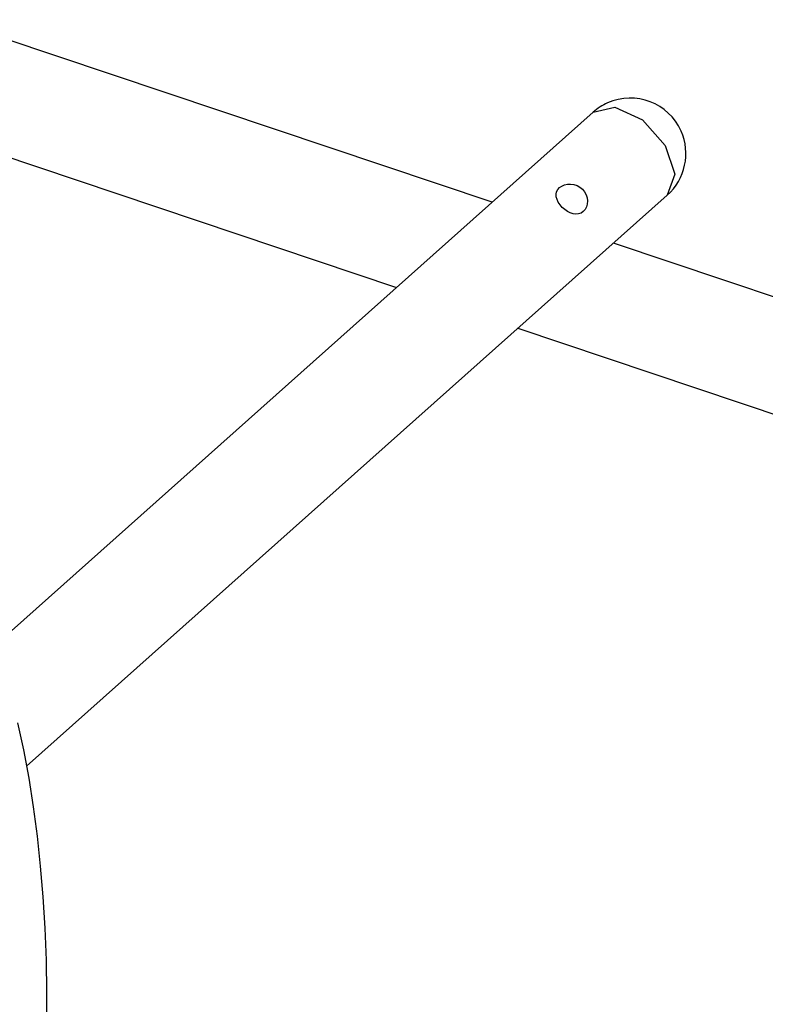
# Model space of a CAD drawing. Units: inches. Extents: x 72 to 227, y 9 to 201.
# Drawn here: x 113 to 122, y 166 to 178 of the extents above; entities that cross this region are included whole.
import ezdxf

# ---------------------------------------------------------------- set-up
doc = ezdxf.new("R2010")
doc.units = ezdxf.units.IN
doc.header["$MEASUREMENT"] = 0
doc.layers.add('Ebene 1', color=7, linetype='Continuous')

# ---------------------------------------------------------------- blocks, each defined once
blk = doc.blocks.new('block 2')
at = {"layer": 'Ebene 1', "color": 179, "lineweight": 25, "true_color": 0x1a171b}
for points in [[(119.035, 175.849), (112.292, 178.114)], [(119.035, 175.849), (112.292, 178.114)], [(120.288, 176.967), (120.557, 177.03), (120.899, 176.872), (121.182, 176.554), (121.3, 176.197), (121.207, 175.937)], [(120.288, 176.967), (120.557, 177.03), (120.899, 176.872), (121.182, 176.554), (121.3, 176.197), (121.207, 175.937)], [(120.288, 176.967), (112.882, 170.363)], [(120.288, 176.967), (112.882, 170.363)], [(111.918, 176.784), (117.849, 174.792)], [(111.918, 176.784), (117.849, 174.792)], [(119.904, 175.786), (119.878, 175.817), (119.855, 175.85), (119.84, 175.883), (119.831, 175.917), (119.829, 175.949), (119.835, 175.979), (119.848, 176.007), (119.87, 176.031), (119.898, 176.051), (119.931, 176.065), (119.969, 176.073), (120.008, 176.075), (120.048, 176.069), (120.088, 176.056), (120.124, 176.037), (120.156, 176.01), (120.182, 175.979), (120.201, 175.943), (120.213, 175.904), (120.217, 175.865), (120.215, 175.827), (120.204, 175.792), (120.188, 175.76), (120.166, 175.735), (120.139, 175.716), (120.108, 175.705), (120.074, 175.702), (120.04, 175.707), (120.004, 175.718), (119.969, 175.736), (119.936, 175.759), (119.904, 175.786), (119.904, 175.786)], [(113.264, 168.855), (121.207, 175.937)], [(113.264, 168.855), (121.207, 175.937)], [(124.015, 174.176), (120.541, 175.343)], [(124.015, 174.176), (120.541, 175.343)], [(119.356, 174.286), (136.519, 168.52)], [(119.356, 174.286), (136.519, 168.52)], [(113.515, 165.64), (113.516, 166.047), (113.509, 166.448), (113.494, 166.843), (113.47, 167.231), (113.438, 167.612), (113.398, 167.985), (113.35, 168.35), (113.294, 168.706), (113.229, 169.054), (113.157, 169.392)], [(113.515, 165.64), (113.516, 166.047), (113.509, 166.448), (113.494, 166.843), (113.47, 167.231), (113.438, 167.612), (113.398, 167.985), (113.35, 168.35), (113.294, 168.706), (113.229, 169.054), (113.157, 169.392)]]:
    blk.add_lwpolyline(points, dxfattribs=at)
blk.add_open_spline([(121.378, 176.733), (121.223, 177.081), (120.814, 177.237), (120.467, 177.082), (120.402, 177.053), (120.341, 177.015), (120.288, 176.967)], degree=3, knots=[0, 0, 0, 0, 1, 1, 1, 2, 2, 2, 2], dxfattribs=at)
blk.add_open_spline([(121.378, 176.733), (121.223, 177.081), (120.814, 177.237), (120.467, 177.082), (120.402, 177.053), (120.341, 177.015), (120.288, 176.967)], degree=3, knots=[0, 0, 0, 0, 1, 1, 1, 2, 2, 2, 2], dxfattribs=at)
blk.add_open_spline([(121.207, 175.937), (121.43, 176.137), (121.5, 176.46), (121.378, 176.733)], degree=3, dxfattribs=at)
blk.add_open_spline([(121.207, 175.937), (121.43, 176.137), (121.5, 176.46), (121.378, 176.733)], degree=3, dxfattribs=at)

msp = doc.modelspace()

# ---------------------------------------------------------------- block references
at = {"layer": 'Ebene 1'}
msp.add_blockref('block 2', (0, 0), dxfattribs=at)

doc.saveas('drawing.dxf')
